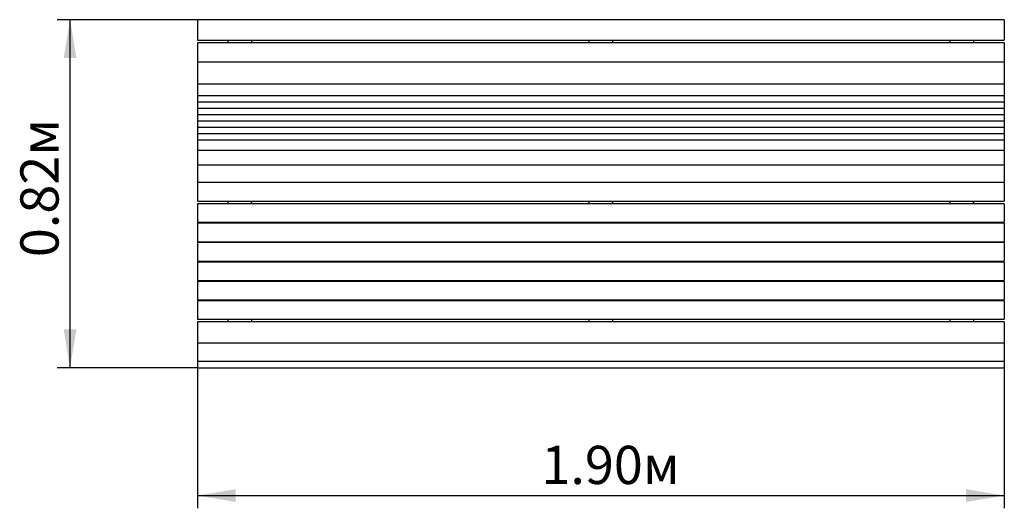
# Model space of a CAD drawing. Units: millimetres. Extents: x -3.46 to -1.15, y 2.91 to 4.06.
import ezdxf

# ---------------------------------------------------------------- set-up
doc = ezdxf.new("R2010")
doc.units = ezdxf.units.MM
doc.header["$LTSCALE"] = 30
doc.linetypes.add('SLD-Сплошная', pattern=[0])
doc.layers.add('ПРИМЕЧАНИЯ', color=7, linetype='SLD-Сплошная')
doc.styles.add('SLDTEXTSTYLE1', font='isocpeui.ttf')
doc.styles.add('SLDTEXTSTYLE2', font='isocpeur.TTF', dxfattribs={"bigfont": 'bigfont'})
doc.dimstyles.new('SLDDIMSTYLE2', dxfattribs={"dimtxt": 0.09, "dimasz": 0.09, "dimexe": 0, "dimexo": 0.0625, "dimgap": 0.0225, "dimtad": 2, "dimrnd": 1e-09, "dimzin": 4, "dimdsep": 46, "dimtxsty": 'SLDTEXTSTYLE1', "dimsah": 1, "dimcen": 0.09, "dimadec": 0, "dimazin": 1, "dimtfac": 1, "dimtdec": 3, "dimtofl": 0, "dimtmove": 0, "dimatfit": 3, "dimfxl": 1, "dimfrac": 2, "dimtolj": 1, "dimtzin": 12, "dimarcsym": 0})
doc.dimstyles.new('SLDDIMSTYLE3', dxfattribs={"dimtxt": 0.09, "dimasz": 0.09, "dimexe": 0, "dimexo": 0.0625, "dimgap": 0.0225, "dimtad": 2, "dimrnd": 1e-09, "dimdsep": 46, "dimtxsty": 'SLDTEXTSTYLE1', "dimsah": 1, "dimcen": 0.09, "dimadec": 0, "dimazin": 2, "dimtfac": 1, "dimtdec": 3, "dimtofl": 0, "dimtmove": 0, "dimatfit": 3, "dimfxl": 1, "dimfrac": 2, "dimtolj": 1, "dimtzin": 12, "dimarcsym": 0})

# ---------------------------------------------------------------- blocks, each defined once
blk = doc.blocks.new('_D_4')
at = {"layer": 'ПРИМЕЧАНИЯ', "color": 7, "transparency": 16777216}
for p, q in [((-3.0463, 3.244), (-3.0463, 2.9134)), ((-1.1463, 3.244), (-1.1463, 2.9134)), ((-3.0463, 2.9434), (-1.1463, 2.9434))]:
    blk.add_line(p, q, dxfattribs=at)
for points in [[(-3.0463, 2.9434), (-2.9563, 2.9284), (-2.9563, 2.9584)], [(-1.1463, 2.9434), (-1.2363, 2.9584), (-1.2363, 2.9284)]]:
    blk.add_solid(points, dxfattribs=at)
at = {"layer": 'ПРИМЕЧАНИЯ', "color": 7, "transparency": 16777216, "insert": (-2.2361, 3.0604), "char_height": 0.09, "attachment_point": 1, "style": 'SLDTEXTSTYLE2'}
blk.add_mtext('1.90м', dxfattribs=at)
blk = doc.blocks.new('_D_5')
at = {"layer": 'ПРИМЕЧАНИЯ', "color": 7, "transparency": 16777216}
for p, q in [((-3.0463, 4.0627), (-3.3763, 4.0627)), ((-3.3463, 3.244), (-3.3463, 4.0627)), ((-3.0463, 3.244), (-3.3763, 3.244))]:
    blk.add_line(p, q, dxfattribs=at)
for points in [[(-3.3463, 4.0627), (-3.3613, 3.9727), (-3.3313, 3.9727)], [(-3.3463, 3.244), (-3.3313, 3.334), (-3.3613, 3.334)]]:
    blk.add_solid(points, dxfattribs=at)
at = {"layer": 'ПРИМЕЧАНИЯ', "color": 7, "transparency": 16777216, "insert": (-3.4633, 3.5042), "char_height": 0.09, "attachment_point": 1, "rotation": 90, "style": 'SLDTEXTSTYLE2'}
blk.add_mtext('0.82м', dxfattribs=at)

msp = doc.modelspace()

# ---------------------------------------------------------------- linework, layer by layer
at = {"color": 7, "linetype": 'SLD-Сплошная', "lineweight": 25}
for p, q in [((-1.1463, 4.0627), (-3.0463, 4.0627)), ((-3.0463, 4.0627), (-3.0463, 4.0593)), ((-3.0463, 4.0593), (-3.0463, 4.031)), ((-1.1463, 4.0627), (-1.1463, 4.0593)), ((-1.1463, 4.0593), (-1.1463, 4.031)), ((-3.0463, 4.031), (-3.0463, 4.0246)), ((-3.0463, 4.0246), (-3.0463, 4.0149)), ((-3.0463, 4.0149), (-3.0463, 4.0146)), ((-3.0463, 4.0146), (-1.1463, 4.0146)), ((-2.9738, 4.0129), (-2.9738, 4.0146)), ((-2.9738, 4.0097), (-2.9738, 4.0129)), ((-2.9188, 4.0129), (-2.9188, 4.0146)), ((-2.9188, 4.0129), (-2.9188, 4.0097)), ((-2.1238, 4.0129), (-2.1238, 4.0146)), ((-2.1238, 4.0097), (-2.1238, 4.0129)), ((-2.0688, 4.0129), (-2.0688, 4.0146)), ((-2.0688, 4.0129), (-2.0688, 4.0097)), ((-1.2738, 4.0129), (-1.2738, 4.0146)), ((-1.2738, 4.0097), (-1.2738, 4.0129)), ((-1.2188, 4.0129), (-1.2188, 4.0146)), ((-1.2188, 4.0129), (-1.2188, 4.0097)), ((-1.1463, 4.031), (-1.1463, 4.0246)), ((-1.1463, 4.0246), (-1.1463, 4.0149)), ((-1.1463, 4.0149), (-1.1463, 4.0146)), ((-1.1463, 4.0085), (-3.0463, 4.0085)), ((-3.0463, 4.0085), (-3.0463, 4.0084)), ((-3.0463, 4.0084), (-3.0463, 4.0027)), ((-3.0463, 4.0027), (-3.0463, 3.9968)), ((-3.0463, 3.9968), (-3.0463, 3.9674)), ((-2.9738, 4.0085), (-2.9738, 4.0097)), ((-2.9188, 4.0085), (-2.9188, 4.0097)), ((-2.1238, 4.0085), (-2.1238, 4.0097)), ((-2.0688, 4.0085), (-2.0688, 4.0097)), ((-1.2738, 4.0085), (-1.2738, 4.0097)), ((-1.2188, 4.0085), (-1.2188, 4.0097)), ((-1.1463, 4.0085), (-1.1463, 4.0084)), ((-1.1463, 4.0084), (-1.1463, 4.0027)), ((-1.1463, 4.0027), (-1.1463, 3.9968)), ((-1.1463, 3.9968), (-1.1463, 3.9674)), ((-3.0463, 3.9674), (-3.0463, 3.9633)), ((-1.1463, 3.9674), (-1.1463, 3.9633)), ((-3.0463, 3.9633), (-1.1463, 3.9633)), ((-3.0463, 3.9633), (-3.0463, 3.9436)), ((-3.0463, 3.9633), (-3.0463, 3.9633)), ((-3.0463, 3.9436), (-3.0463, 3.9365)), ((-1.1463, 3.9633), (-1.1463, 3.9436)), ((-1.1463, 3.9633), (-1.1463, 3.9633)), ((-1.1463, 3.9436), (-1.1463, 3.9365)), ((-3.0463, 3.9365), (-3.0463, 3.9139)), ((-1.1463, 3.9365), (-1.1463, 3.9139)), ((-3.0463, 3.9139), (-3.0463, 3.9122)), ((-3.0463, 3.9122), (-1.1463, 3.9122)), ((-3.0463, 3.9122), (-3.0463, 3.901)), ((-3.0463, 3.901), (-3.0463, 3.8946)), ((-1.1463, 3.9139), (-1.1463, 3.9122)), ((-1.1463, 3.9122), (-1.1463, 3.901)), ((-1.1463, 3.901), (-1.1463, 3.8946)), ((-3.0463, 3.8946), (-3.0463, 3.8849)), ((-3.0463, 3.8849), (-3.0463, 3.8846)), ((-3.0463, 3.8846), (-1.1463, 3.8846)), ((-3.0463, 3.8846), (-3.0463, 3.8797)), ((-3.0463, 3.8797), (-3.0463, 3.8699)), ((-1.1463, 3.8946), (-1.1463, 3.8849)), ((-1.1463, 3.8849), (-1.1463, 3.8846)), ((-1.1463, 3.8846), (-1.1463, 3.8797)), ((-1.1463, 3.8797), (-1.1463, 3.8699)), ((-3.0463, 3.8699), (-3.0463, 3.8696)), ((-3.0463, 3.8696), (-1.1463, 3.8696)), ((-3.0463, 3.8696), (-3.0463, 3.8647)), ((-3.0463, 3.8647), (-3.0463, 3.8549)), ((-3.0463, 3.8549), (-3.0463, 3.8546)), ((-3.0463, 3.8546), (-1.1463, 3.8546)), ((-3.0463, 3.8546), (-3.0463, 3.8497)), ((-3.0463, 3.8497), (-3.0463, 3.8399)), ((-1.1463, 3.8699), (-1.1463, 3.8696)), ((-1.1463, 3.8696), (-1.1463, 3.8647)), ((-1.1463, 3.8647), (-1.1463, 3.8549)), ((-1.1463, 3.8549), (-1.1463, 3.8546)), ((-1.1463, 3.8546), (-1.1463, 3.8497)), ((-1.1463, 3.8497), (-1.1463, 3.8399)), ((-3.0463, 3.8399), (-3.0463, 3.8397)), ((-3.0463, 3.8397), (-1.1463, 3.8397)), ((-3.0463, 3.8397), (-3.0463, 3.8347)), ((-3.0463, 3.8347), (-3.0463, 3.825)), ((-1.1463, 3.8399), (-1.1463, 3.8397)), ((-1.1463, 3.8397), (-1.1463, 3.8347)), ((-1.1463, 3.8347), (-1.1463, 3.825)), ((-3.0463, 3.825), (-3.0463, 3.8247)), ((-3.0463, 3.8247), (-1.1463, 3.8247)), ((-3.0463, 3.8247), (-3.0463, 3.8198)), ((-3.0463, 3.8198), (-3.0463, 3.81)), ((-3.0463, 3.81), (-3.0463, 3.8097)), ((-3.0463, 3.8097), (-1.1463, 3.8097)), ((-3.0463, 3.8097), (-3.0463, 3.8048)), ((-3.0463, 3.8048), (-3.0463, 3.795)), ((-1.1463, 3.825), (-1.1463, 3.8247)), ((-1.1463, 3.8247), (-1.1463, 3.8198)), ((-1.1463, 3.8198), (-1.1463, 3.81)), ((-1.1463, 3.81), (-1.1463, 3.8097)), ((-1.1463, 3.8097), (-1.1463, 3.8048)), ((-1.1463, 3.8048), (-1.1463, 3.795)), ((-3.0463, 3.795), (-3.0463, 3.7947)), ((-3.0463, 3.7947), (-1.1463, 3.7947)), ((-3.0463, 3.7947), (-3.0463, 3.7898)), ((-3.0463, 3.7898), (-3.0463, 3.78)), ((-3.0463, 3.78), (-3.0463, 3.7798)), ((-3.0463, 3.7798), (-1.1463, 3.7798)), ((-3.0463, 3.7798), (-3.0463, 3.7734)), ((-1.1463, 3.795), (-1.1463, 3.7947)), ((-1.1463, 3.7947), (-1.1463, 3.7898)), ((-1.1463, 3.7898), (-1.1463, 3.78)), ((-1.1463, 3.78), (-1.1463, 3.7798)), ((-1.1463, 3.7798), (-1.1463, 3.7734)), ((-3.0463, 3.7734), (-3.0463, 3.7564)), ((-3.0463, 3.7564), (-3.0463, 3.7555)), ((-1.1463, 3.7734), (-1.1463, 3.7564)), ((-1.1463, 3.7564), (-1.1463, 3.7555)), ((-3.0463, 3.7555), (-1.1463, 3.7555)), ((-3.0463, 3.7555), (-3.0463, 3.7536)), ((-3.0463, 3.7536), (-3.0463, 3.7466)), ((-3.0463, 3.7466), (-3.0463, 3.7235)), ((-1.1463, 3.7555), (-1.1463, 3.7536)), ((-1.1463, 3.7536), (-1.1463, 3.7466)), ((-1.1463, 3.7466), (-1.1463, 3.7235)), ((-3.0463, 3.7235), (-3.0463, 3.7217)), ((-3.0463, 3.7217), (-1.1463, 3.7217)), ((-3.0463, 3.7217), (-3.0463, 3.7178)), ((-3.0463, 3.7178), (-3.0463, 3.7112)), ((-3.0463, 3.7112), (-3.0463, 3.6838)), ((-1.1463, 3.7235), (-1.1463, 3.7217)), ((-1.1463, 3.7217), (-1.1463, 3.7178)), ((-1.1463, 3.7178), (-1.1463, 3.7112)), ((-1.1463, 3.7112), (-1.1463, 3.6838)), ((-3.0463, 3.6838), (-3.0463, 3.6809)), ((-3.0463, 3.6809), (-1.1463, 3.6809)), ((-1.1463, 3.6801), (-3.0463, 3.6801)), ((-3.0463, 3.6801), (-3.0463, 3.68)), ((-3.0463, 3.68), (-3.0463, 3.6755)), ((-3.0463, 3.6755), (-3.0463, 3.6699)), ((-3.0463, 3.6699), (-3.0463, 3.6402)), ((-2.9738, 3.6801), (-2.9738, 3.6809)), ((-2.9188, 3.6801), (-2.9188, 3.6809)), ((-2.1238, 3.6801), (-2.1238, 3.6809)), ((-2.0688, 3.6801), (-2.0688, 3.6809)), ((-1.2738, 3.6801), (-1.2738, 3.6809)), ((-1.2188, 3.6801), (-1.2188, 3.6809)), ((-1.1463, 3.6838), (-1.1463, 3.6809)), ((-1.1463, 3.6801), (-1.1463, 3.68)), ((-1.1463, 3.68), (-1.1463, 3.6755)), ((-1.1463, 3.6755), (-1.1463, 3.6699)), ((-1.1463, 3.6699), (-1.1463, 3.6402)), ((-3.0463, 3.6402), (-3.0463, 3.6359)), ((-3.0463, 3.6359), (-1.1463, 3.6359)), ((-1.1463, 3.6296), (-3.0463, 3.6296)), ((-3.0463, 3.6296), (-3.0463, 3.6252)), ((-3.0463, 3.6252), (-3.0463, 3.5954)), ((-2.9738, 3.6341), (-2.9738, 3.6359)), ((-2.9738, 3.6329), (-2.9738, 3.6341)), ((-2.9738, 3.6296), (-2.9738, 3.6329)), ((-2.9188, 3.6341), (-2.9188, 3.6359)), ((-2.9188, 3.6341), (-2.9188, 3.6329)), ((-2.9188, 3.6296), (-2.9188, 3.6329)), ((-2.1238, 3.6341), (-2.1238, 3.6359)), ((-2.1238, 3.6329), (-2.1238, 3.6341)), ((-2.1238, 3.6296), (-2.1238, 3.6329)), ((-2.0688, 3.6341), (-2.0688, 3.6359)), ((-2.0688, 3.6341), (-2.0688, 3.6329)), ((-2.0688, 3.6296), (-2.0688, 3.6329)), ((-1.2738, 3.6341), (-1.2738, 3.6359)), ((-1.2738, 3.6329), (-1.2738, 3.6341)), ((-1.2738, 3.6296), (-1.2738, 3.6329)), ((-1.2188, 3.6341), (-1.2188, 3.6359)), ((-1.2188, 3.6341), (-1.2188, 3.6329)), ((-1.2188, 3.6296), (-1.2188, 3.6329)), ((-1.1463, 3.6402), (-1.1463, 3.6359)), ((-1.1463, 3.6296), (-1.1463, 3.6252)), ((-1.1463, 3.6252), (-1.1463, 3.5954)), ((-3.0463, 3.5954), (-3.0463, 3.5899)), ((-1.1463, 3.5954), (-1.1463, 3.5899)), ((-3.0463, 3.5899), (-3.0463, 3.5862)), ((-3.0463, 3.5862), (-1.1463, 3.5862)), ((-3.0463, 3.5862), (-3.0463, 3.5862)), ((-1.1463, 3.5839), (-3.0463, 3.5839)), ((-3.0463, 3.5839), (-3.0463, 3.5795)), ((-3.0463, 3.5795), (-3.0463, 3.5498)), ((-2.9738, 3.5839), (-2.9738, 3.5862)), ((-2.9188, 3.5839), (-2.9188, 3.5862)), ((-2.1238, 3.5839), (-2.1238, 3.5862)), ((-2.0688, 3.5839), (-2.0688, 3.5862)), ((-1.2738, 3.5839), (-1.2738, 3.5862)), ((-1.2188, 3.5839), (-1.2188, 3.5862)), ((-1.1463, 3.5899), (-1.1463, 3.5862)), ((-1.1463, 3.5862), (-1.1463, 3.5862)), ((-1.1463, 3.5839), (-1.1463, 3.5795)), ((-1.1463, 3.5795), (-1.1463, 3.5498)), ((-3.0463, 3.5498), (-3.0463, 3.5442)), ((-1.1463, 3.5498), (-1.1463, 3.5442)), ((-3.0463, 3.5442), (-3.0463, 3.5405)), ((-3.0463, 3.5405), (-1.1463, 3.5405)), ((-3.0463, 3.5405), (-3.0463, 3.5405)), ((-1.1463, 3.5383), (-3.0463, 3.5383)), ((-3.0463, 3.5383), (-3.0463, 3.5339)), ((-3.0463, 3.5339), (-3.0463, 3.5041)), ((-2.9842, 3.5405), (-2.9849, 3.5383)), ((-2.9738, 3.5383), (-2.9738, 3.5405)), ((-2.9188, 3.5383), (-2.9188, 3.5405)), ((-2.9077, 3.5383), (-2.9083, 3.5405)), ((-2.1342, 3.5405), (-2.1349, 3.5383)), ((-2.1238, 3.5383), (-2.1238, 3.5405)), ((-2.0688, 3.5383), (-2.0688, 3.5405)), ((-2.0577, 3.5383), (-2.0583, 3.5405)), ((-1.2842, 3.5405), (-1.2849, 3.5383)), ((-1.2738, 3.5383), (-1.2738, 3.5405)), ((-1.2188, 3.5383), (-1.2188, 3.5405)), ((-1.2077, 3.5383), (-1.2083, 3.5405)), ((-1.1463, 3.5442), (-1.1463, 3.5405)), ((-1.1463, 3.5405), (-1.1463, 3.5405)), ((-1.1463, 3.5383), (-1.1463, 3.5339)), ((-1.1463, 3.5339), (-1.1463, 3.5041)), ((-3.0463, 3.5041), (-3.0463, 3.4985)), ((-1.1463, 3.5041), (-1.1463, 3.4985)), ((-3.0463, 3.4985), (-3.0463, 3.4949)), ((-3.0463, 3.4949), (-1.1463, 3.4949)), ((-3.0463, 3.4949), (-3.0463, 3.4949)), ((-1.1463, 3.4926), (-3.0463, 3.4926)), ((-3.0463, 3.4926), (-3.0463, 3.4882)), ((-3.0463, 3.4882), (-3.0463, 3.4585)), ((-2.9738, 3.4926), (-2.9738, 3.4949)), ((-2.9188, 3.4926), (-2.9188, 3.4949)), ((-2.9138, 3.493), (-2.9139, 3.4949)), ((-2.9138, 3.493), (-2.9138, 3.4926)), ((-2.9138, 3.4926), (-2.9138, 3.493)), ((-2.8973, 3.4949), (-2.8973, 3.4926)), ((-2.1453, 3.4926), (-2.1453, 3.4949)), ((-2.129, 3.4949), (-2.1288, 3.4926)), ((-2.1238, 3.4926), (-2.1238, 3.4949)), ((-2.0688, 3.4926), (-2.0688, 3.4949)), ((-1.2953, 3.4926), (-1.2953, 3.4949)), ((-1.2738, 3.4926), (-1.2738, 3.4949)), ((-1.2188, 3.4926), (-1.2188, 3.4949)), ((-1.1463, 3.4985), (-1.1463, 3.4949)), ((-1.1463, 3.4949), (-1.1463, 3.4949)), ((-1.1463, 3.4926), (-1.1463, 3.4882)), ((-1.1463, 3.4882), (-1.1463, 3.4585)), ((-3.0463, 3.4585), (-3.0463, 3.4529)), ((-1.1463, 3.4585), (-1.1463, 3.4529)), ((-3.0463, 3.4529), (-3.0463, 3.4492)), ((-3.0463, 3.4492), (-1.1463, 3.4492)), ((-3.0463, 3.4492), (-3.0463, 3.4492)), ((-1.1463, 3.447), (-3.0463, 3.447)), ((-3.0463, 3.447), (-3.0463, 3.4426)), ((-3.0463, 3.4426), (-3.0463, 3.4128)), ((-2.9856, 3.4492), (-2.985, 3.447)), ((-2.9738, 3.447), (-2.9738, 3.4492)), ((-2.9188, 3.447), (-2.9188, 3.4492)), ((-2.9075, 3.447), (-2.9069, 3.4492)), ((-2.1356, 3.4492), (-2.135, 3.447)), ((-2.1238, 3.447), (-2.1238, 3.4492)), ((-2.0688, 3.447), (-2.0688, 3.4492)), ((-2.0575, 3.447), (-2.0569, 3.4492)), ((-1.2856, 3.4492), (-1.285, 3.447)), ((-1.2738, 3.447), (-1.2738, 3.4492)), ((-1.2188, 3.447), (-1.2188, 3.4492)), ((-1.2075, 3.447), (-1.2069, 3.4492)), ((-1.1463, 3.4529), (-1.1463, 3.4492)), ((-1.1463, 3.4492), (-1.1463, 3.4492)), ((-1.1463, 3.447), (-1.1463, 3.4426)), ((-1.1463, 3.4426), (-1.1463, 3.4128)), ((-3.0463, 3.4128), (-3.0463, 3.4072)), ((-1.1463, 3.4128), (-1.1463, 3.4072)), ((-3.0463, 3.4072), (-3.0463, 3.4036)), ((-3.0463, 3.4036), (-3.0463, 3.4035)), ((-3.0463, 3.4035), (-1.1463, 3.4035)), ((-1.1463, 3.4013), (-3.0463, 3.4013)), ((-3.0463, 3.4013), (-3.0463, 3.3969)), ((-3.0463, 3.3969), (-3.0463, 3.3671)), ((-2.9738, 3.4013), (-2.9738, 3.4035)), ((-2.9188, 3.4013), (-2.9188, 3.4035)), ((-2.1238, 3.4013), (-2.1238, 3.4035)), ((-2.0688, 3.4013), (-2.0688, 3.4035)), ((-1.2738, 3.4013), (-1.2738, 3.4035)), ((-1.2188, 3.4013), (-1.2188, 3.4035)), ((-1.1463, 3.4072), (-1.1463, 3.4036)), ((-1.1463, 3.4036), (-1.1463, 3.4035)), ((-1.1463, 3.4013), (-1.1463, 3.3969)), ((-1.1463, 3.3969), (-1.1463, 3.3671)), ((-3.0463, 3.3671), (-3.0463, 3.3616)), ((-1.1463, 3.3671), (-1.1463, 3.3616)), ((-3.0463, 3.3616), (-3.0463, 3.3579)), ((-3.0463, 3.3579), (-1.1463, 3.3579)), ((-3.0463, 3.3579), (-3.0463, 3.3579)), ((-1.1463, 3.3519), (-3.0463, 3.3519)), ((-3.0463, 3.3519), (-3.0463, 3.3515)), ((-3.0463, 3.3515), (-3.0463, 3.3398)), ((-3.0463, 3.3398), (-3.0463, 3.3332)), ((-2.9738, 3.357), (-2.9738, 3.3579)), ((-2.9738, 3.3538), (-2.9738, 3.357)), ((-2.9738, 3.3519), (-2.9738, 3.3538)), ((-2.9188, 3.357), (-2.9188, 3.3579)), ((-2.9188, 3.357), (-2.9188, 3.3538)), ((-2.9188, 3.3519), (-2.9188, 3.3538)), ((-2.1238, 3.357), (-2.1238, 3.3579)), ((-2.1238, 3.3538), (-2.1238, 3.357)), ((-2.1238, 3.3519), (-2.1238, 3.3538)), ((-2.0688, 3.357), (-2.0688, 3.3579)), ((-2.0688, 3.357), (-2.0688, 3.3538)), ((-2.0688, 3.3519), (-2.0688, 3.3538)), ((-1.2738, 3.357), (-1.2738, 3.3579)), ((-1.2738, 3.3538), (-1.2738, 3.357)), ((-1.2738, 3.3519), (-1.2738, 3.3538)), ((-1.2188, 3.357), (-1.2188, 3.3579)), ((-1.2188, 3.357), (-1.2188, 3.3538)), ((-1.2188, 3.3519), (-1.2188, 3.3538)), ((-1.1463, 3.3616), (-1.1463, 3.3579)), ((-1.1463, 3.3579), (-1.1463, 3.3579)), ((-1.1463, 3.3519), (-1.1463, 3.3515)), ((-1.1463, 3.3515), (-1.1463, 3.3398)), ((-1.1463, 3.3398), (-1.1463, 3.3332)), ((-3.0463, 3.3332), (-3.0463, 3.3056)), ((-1.1463, 3.3332), (-1.1463, 3.3056)), ((-3.0463, 3.3056), (-3.0463, 3.3026)), ((-3.0463, 3.3026), (-1.1463, 3.3026)), ((-3.0463, 3.3026), (-3.0463, 3.2856)), ((-1.1463, 3.3056), (-1.1463, 3.3026)), ((-1.1463, 3.3026), (-1.1463, 3.2856)), ((-3.0463, 3.2856), (-3.0463, 3.2786)), ((-3.0463, 3.2786), (-3.0463, 3.2605)), ((-1.1463, 3.2856), (-1.1463, 3.2786)), ((-1.1463, 3.2786), (-1.1463, 3.2605)), ((-3.0463, 3.2605), (-3.0463, 3.2595)), ((-3.0463, 3.2595), (-1.1463, 3.2595)), ((-3.0463, 3.2595), (-3.0463, 3.2532)), ((-3.0463, 3.2532), (-3.0463, 3.2477)), ((-3.0463, 3.2477), (-3.0463, 3.244)), ((-1.1463, 3.2605), (-1.1463, 3.2595)), ((-1.1463, 3.2595), (-1.1463, 3.2532)), ((-1.1463, 3.2532), (-1.1463, 3.2477)), ((-1.1463, 3.2477), (-1.1463, 3.244)), ((-3.0463, 3.244), (-1.1463, 3.244)), ((-3.0463, 3.244), (-3.0463, 3.244)), ((-1.1463, 3.244), (-1.1463, 3.244))]:
    msp.add_line(p, q, dxfattribs=at)
at = {"color": 7, "linetype": 'SLD-Сплошная', "lineweight": 25, "flags": 128}
for points in [[(-2.9913, 3.4949), (-2.9913, 3.4946), (-2.9913, 3.4926)], [(-2.9141, 3.4949), (-2.9139, 3.494), (-2.9138, 3.493)], [(-2.9013, 3.4926), (-2.9013, 3.4946), (-2.9013, 3.4949)], [(-2.1413, 3.4949), (-2.1413, 3.4946), (-2.1413, 3.4926)], [(-2.0513, 3.4926), (-2.0513, 3.4946), (-2.0513, 3.4949)], [(-1.2913, 3.4949), (-1.2913, 3.4946), (-1.2913, 3.4926)], [(-1.279, 3.4949), (-1.279, 3.4948), (-1.2788, 3.4929), (-1.2788, 3.4926)], [(-1.2013, 3.4926), (-1.2013, 3.4946), (-1.2013, 3.4949)]]:
    msp.add_lwpolyline(points, dxfattribs=at)
at = {"color": 7, "linetype": 'SLD-Сплошная', "lineweight": 25}
for centre, radius, start, end in [((-2.9223, 3.4924), 0.01, 1.4123, 14.3067), ((-2.1203, 3.4924), 0.01, 165.6933, 178.5877), ((-2.1203, 3.4924), 0.0085, 163.0989, 178.3384), ((-1.2703, 3.4924), 0.01, 165.6933, 178.5877), ((-1.2703, 3.4924), 0.0085, 163.0989, 178.3384)]:
    msp.add_arc(centre, radius, start, end, dxfattribs=at)

# ---------------------------------------------------------------- dimensions: what is measured, and where the dimension line sits
at = {"layer": 'ПРИМЕЧАНИЯ', "color": 7}
dim = msp.add_linear_dim(base=(-3.3463, 4.0627), p1=(-3.0463, 3.244), p2=(-3.0463, 4.0627), angle=90, dimstyle='SLDDIMSTYLE3', dxfattribs=at)
dim.commit()
dim.dimension.update_dxf_attribs({"geometry": '_D_5', "text_midpoint": (-3.3463, 3.6533), "dimtype": 160})
dim = msp.add_linear_dim(base=(-1.1463, 2.9434), p1=(-3.0463, 3.244), p2=(-1.1463, 3.244), dimstyle='SLDDIMSTYLE2', dxfattribs=at)
dim.commit()
dim.dimension.update_dxf_attribs({"geometry": '_D_4', "text_midpoint": (-2.0963, 2.9434), "dimtype": 160})

doc.saveas('drawing.dxf')
